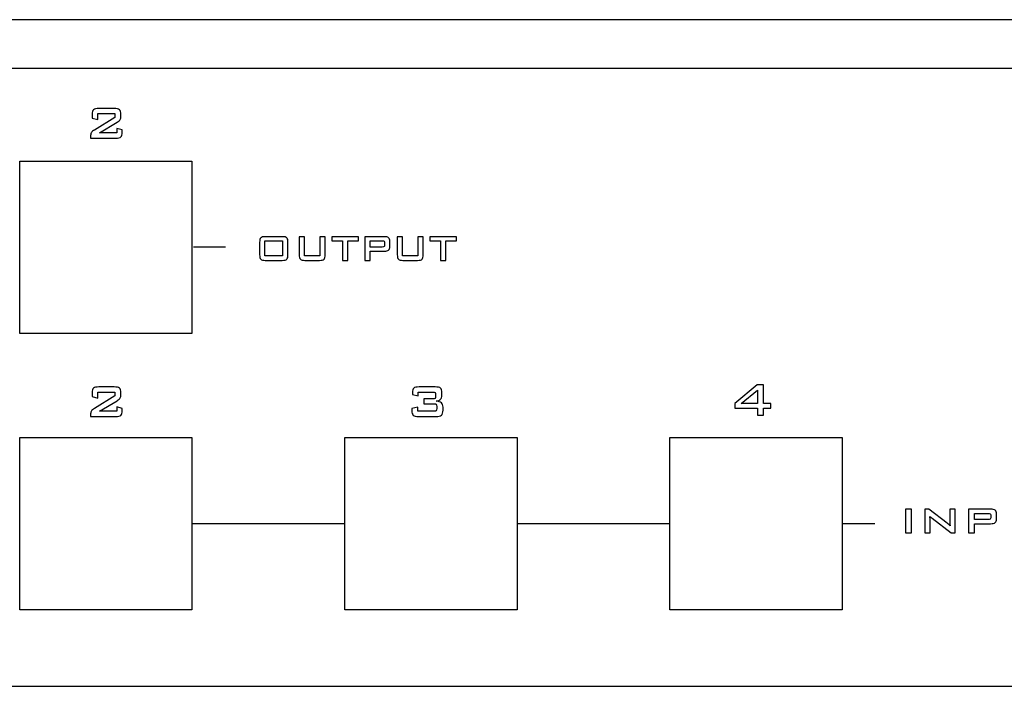
# Model space of a CAD drawing. Units: centimetres. Extents: x -22.1 to 22.1, y -14.7 to -5.9.
# Drawn here: x 3.7 to 9.8, y -10 to -5.9 of the extents above; entities that cross this region are included whole.
import ezdxf

# ---------------------------------------------------------------- set-up
doc = ezdxf.new("R2010")
doc.units = ezdxf.units.CM
doc.header["$MEASUREMENT"] = 0
doc.layers.add('layer 1', color=7, linetype='Continuous')

msp = doc.modelspace()

# ---------------------------------------------------------------- linework, layer by layer
at = {"layer": 'layer 1'}
for points in [[(21.94995, -5.93768), (21.94995, -5.93768), (-21.94995, -5.93768), (-21.94995, -5.93768)], [(22.09996, -6.23768), (22.09996, -6.23768), (-22.09996, -6.23768), (-22.09996, -6.23768)], [(3.74597, -6.80764), (3.74597, -6.80764), (4.80597, -6.80764), (4.80597, -6.80764)], [(3.74597, -7.86762), (3.74597, -7.86762), (3.74597, -6.80764), (3.74597, -6.80764)], [(4.80597, -6.80764), (4.80597, -6.80764), (4.80597, -7.86762), (4.80597, -7.86762)], [(5.01129, -7.33762), (5.01129, -7.33762), (4.81509, -7.33762), (4.81509, -7.33762)], [(4.80597, -7.86762), (4.80597, -7.86762), (3.74597, -7.86762), (3.74597, -7.86762)], [(3.74597, -8.50762), (3.74597, -8.50762), (4.80597, -8.50762), (4.80597, -8.50762)], [(3.74597, -9.5676), (3.74597, -9.5676), (3.74597, -8.50762), (3.74597, -8.50762)], [(4.80597, -8.50762), (4.80597, -8.50762), (4.80597, -9.5676), (4.80597, -9.5676)], [(5.74597, -8.50762), (5.74597, -8.50762), (6.80597, -8.50762), (6.80597, -8.50762)], [(5.74597, -9.5676), (5.74597, -9.5676), (5.74597, -8.50762), (5.74597, -8.50762)], [(6.80597, -8.50762), (6.80597, -8.50762), (6.80597, -9.5676), (6.80597, -9.5676)], [(7.74596, -8.50762), (7.74596, -8.50762), (8.80596, -8.50762), (8.80596, -8.50762)], [(7.74596, -9.5676), (7.74596, -9.5676), (7.74596, -8.50762), (7.74596, -8.50762)], [(8.80596, -8.50762), (8.80596, -8.50762), (8.80596, -9.5676), (8.80596, -9.5676)], [(5.74603, -9.03766), (5.74603, -9.03766), (4.80599, -9.03766), (4.80599, -9.03766)], [(7.7461, -9.03766), (7.7461, -9.03766), (6.80607, -9.03766), (6.80607, -9.03766)], [(9.00732, -9.03766), (9.00732, -9.03766), (8.81111, -9.03766), (8.81111, -9.03766)], [(4.80597, -9.5676), (4.80597, -9.5676), (3.74597, -9.5676), (3.74597, -9.5676)], [(6.80597, -9.5676), (6.80597, -9.5676), (5.74597, -9.5676), (5.74597, -9.5676)], [(8.80596, -9.5676), (8.80596, -9.5676), (7.74596, -9.5676), (7.74596, -9.5676)], [(-22.09996, -10.03761), (-22.09996, -10.03761), (22.09996, -10.03761), (22.09996, -10.03761)]]:
    msp.add_open_spline(points, degree=3, dxfattribs=at)
for points, knots in [([(4.19169, -6.51954), (4.19169, -6.5059), (4.19452, -6.49655), (4.2001, -6.4915), (4.2001, -6.4915), (4.20574, -6.48644), (4.2168, -6.48391), (4.2332, -6.48391), (4.2332, -6.48391), (4.2332, -6.48391), (4.32674, -6.48391), (4.32674, -6.48391), (4.32674, -6.48391), (4.34314, -6.48391), (4.35419, -6.48644), (4.3599, -6.4915), (4.3599, -6.4915), (4.3656, -6.49655), (4.36842, -6.5059), (4.36842, -6.51954), (4.36842, -6.51954), (4.36842, -6.51954), (4.36842, -6.53124), (4.36842, -6.53124), (4.36842, -6.53124), (4.36842, -6.54012), (4.36707, -6.54688), (4.36436, -6.55158), (4.36436, -6.55158), (4.36166, -6.55628), (4.35513, -6.56187), (4.34485, -6.56834), (4.34485, -6.56834), (4.34485, -6.56834), (4.23785, -6.63324), (4.23785, -6.63324), (4.23785, -6.63324), (4.23785, -6.63324), (4.34361, -6.63324), (4.34361, -6.63324), (4.34361, -6.63324), (4.34361, -6.63324), (4.34361, -6.60638), (4.34361, -6.60638), (4.34361, -6.60638), (4.34361, -6.60638), (4.37718, -6.61584), (4.37718, -6.61584), (4.37718, -6.61584), (4.37718, -6.61584), (4.37718, -6.6303), (4.37718, -6.6303), (4.37718, -6.6303), (4.37718, -6.644), (4.37436, -6.65335), (4.36866, -6.65841), (4.36866, -6.65841), (4.36295, -6.66346), (4.3519, -6.66599), (4.3355, -6.66599), (4.3355, -6.66599), (4.3355, -6.66599), (4.1824, -6.66599), (4.1824, -6.66599), (4.1824, -6.66599), (4.1824, -6.66599), (4.1824, -6.64947), (4.1824, -6.64947), (4.1824, -6.64947), (4.1824, -6.64142), (4.18411, -6.63518), (4.18746, -6.63083), (4.18746, -6.63083), (4.19087, -6.62648), (4.19687, -6.6216), (4.20545, -6.61619), (4.20545, -6.61619), (4.20545, -6.61619), (4.33138, -6.53865), (4.33138, -6.53865), (4.33138, -6.53865), (4.33138, -6.53865), (4.33138, -6.5149), (4.33138, -6.5149), (4.33138, -6.5149), (4.33138, -6.5149), (4.22767, -6.5149), (4.22767, -6.5149), (4.22767, -6.5149), (4.22767, -6.5149), (4.22767, -6.55246), (4.22767, -6.55246), (4.22767, -6.55246), (4.22767, -6.55246), (4.19169, -6.54317), (4.19169, -6.54317), (4.19169, -6.54317), (4.19169, -6.54317), (4.19169, -6.51954), (4.19169, -6.51954)], [0, 0, 0, 0, 0.0384615, 0.0384615, 0.0384615, 0.0384615, 0.0769231, 0.0769231, 0.0769231, 0.0769231, 0.1153846, 0.1153846, 0.1153846, 0.1153846, 0.1538462, 0.1538462, 0.1538462, 0.1538462, 0.1923077, 0.1923077, 0.1923077, 0.1923077, 0.2307692, 0.2307692, 0.2307692, 0.2307692, 0.2692308, 0.2692308, 0.2692308, 0.2692308, 0.3076923, 0.3076923, 0.3076923, 0.3076923, 0.3461538, 0.3461538, 0.3461538, 0.3461538, 0.3846154, 0.3846154, 0.3846154, 0.3846154, 0.4230769, 0.4230769, 0.4230769, 0.4230769, 0.4615385, 0.4615385, 0.4615385, 0.4615385, 0.5, 0.5, 0.5, 0.5, 0.5384615, 0.5384615, 0.5384615, 0.5384615, 0.5769231, 0.5769231, 0.5769231, 0.5769231, 0.6153846, 0.6153846, 0.6153846, 0.6153846, 0.6538462, 0.6538462, 0.6538462, 0.6538462, 0.6923077, 0.6923077, 0.6923077, 0.6923077, 0.7307692, 0.7307692, 0.7307692, 0.7307692, 0.7692308, 0.7692308, 0.7692308, 0.7692308, 0.8076923, 0.8076923, 0.8076923, 0.8076923, 0.8461538, 0.8461538, 0.8461538, 0.8461538, 0.8846154, 0.8846154, 0.8846154, 0.8846154, 0.9230769, 0.9230769, 0.9230769, 0.9230769, 1, 1, 1, 1]), ([(5.22202, -7.30679), (5.22202, -7.29353), (5.22445, -7.2845), (5.22925, -7.27961), (5.22925, -7.27961), (5.23411, -7.27476), (5.2434, -7.27232), (5.25716, -7.27232), (5.25716, -7.27232), (5.25716, -7.27232), (5.36141, -7.27232), (5.36141, -7.27232), (5.36141, -7.27232), (5.37517, -7.27232), (5.38446, -7.27476), (5.38932, -7.27961), (5.38932, -7.27961), (5.39412, -7.2845), (5.39655, -7.29353), (5.39655, -7.30679), (5.39655, -7.30679), (5.39655, -7.30679), (5.39655, -7.38355), (5.39655, -7.38355), (5.39655, -7.38355), (5.39655, -7.39686), (5.39412, -7.40594), (5.38932, -7.41074), (5.38932, -7.41074), (5.38446, -7.41558), (5.37517, -7.41798), (5.36141, -7.41798), (5.36141, -7.41798), (5.36141, -7.41798), (5.25716, -7.41798), (5.25716, -7.41798), (5.25716, -7.41798), (5.2434, -7.41798), (5.23411, -7.41558), (5.22925, -7.41074), (5.22925, -7.41074), (5.22445, -7.40594), (5.22202, -7.39686), (5.22202, -7.38355), (5.22202, -7.38355), (5.22202, -7.38355), (5.22202, -7.30679), (5.22202, -7.30679)], [0, 0, 0, 0, 0.0769231, 0.0769231, 0.0769231, 0.0769231, 0.1538462, 0.1538462, 0.1538462, 0.1538462, 0.2307692, 0.2307692, 0.2307692, 0.2307692, 0.3076923, 0.3076923, 0.3076923, 0.3076923, 0.3846154, 0.3846154, 0.3846154, 0.3846154, 0.4615385, 0.4615385, 0.4615385, 0.4615385, 0.5384615, 0.5384615, 0.5384615, 0.5384615, 0.6153846, 0.6153846, 0.6153846, 0.6153846, 0.6923077, 0.6923077, 0.6923077, 0.6923077, 0.7692308, 0.7692308, 0.7692308, 0.7692308, 0.8461538, 0.8461538, 0.8461538, 0.8461538, 1, 1, 1, 1]), ([(5.25501, -7.39056), (5.25501, -7.39056), (5.36369, -7.39056), (5.36369, -7.39056), (5.36369, -7.39056), (5.36369, -7.39056), (5.36369, -7.29837), (5.36369, -7.29837), (5.36369, -7.29837), (5.36369, -7.29837), (5.25501, -7.29837), (5.25501, -7.29837), (5.25501, -7.29837), (5.25501, -7.29837), (5.25501, -7.39056), (5.25501, -7.39056)], [0, 0, 0, 0, 0.2, 0.2, 0.2, 0.2, 0.4, 0.4, 0.4, 0.4, 0.6, 0.6, 0.6, 0.6, 1, 1, 1, 1]), ([(5.49899, -7.27232), (5.49899, -7.27232), (5.49899, -7.39056), (5.49899, -7.39056), (5.49899, -7.39056), (5.49899, -7.39056), (5.59293, -7.39056), (5.59293, -7.39056), (5.59293, -7.39056), (5.59293, -7.39056), (5.59293, -7.27232), (5.59293, -7.27232), (5.59293, -7.27232), (5.59293, -7.27232), (5.62579, -7.27232), (5.62579, -7.27232), (5.62579, -7.27232), (5.62579, -7.27232), (5.62579, -7.38355), (5.62579, -7.38355), (5.62579, -7.38355), (5.62579, -7.39686), (5.62336, -7.40594), (5.61856, -7.41074), (5.61856, -7.41074), (5.61371, -7.41558), (5.60442, -7.41798), (5.59065, -7.41798), (5.59065, -7.41798), (5.59065, -7.41798), (5.50114, -7.41798), (5.50114, -7.41798), (5.50114, -7.41798), (5.48746, -7.41798), (5.47817, -7.41558), (5.47333, -7.41074), (5.47333, -7.41074), (5.46843, -7.40594), (5.466, -7.39686), (5.466, -7.38355), (5.466, -7.38355), (5.466, -7.38355), (5.466, -7.27232), (5.466, -7.27232), (5.466, -7.27232), (5.466, -7.27232), (5.49899, -7.27232), (5.49899, -7.27232)], [0, 0, 0, 0, 0.0769231, 0.0769231, 0.0769231, 0.0769231, 0.1538462, 0.1538462, 0.1538462, 0.1538462, 0.2307692, 0.2307692, 0.2307692, 0.2307692, 0.3076923, 0.3076923, 0.3076923, 0.3076923, 0.3846154, 0.3846154, 0.3846154, 0.3846154, 0.4615385, 0.4615385, 0.4615385, 0.4615385, 0.5384615, 0.5384615, 0.5384615, 0.5384615, 0.6153846, 0.6153846, 0.6153846, 0.6153846, 0.6923077, 0.6923077, 0.6923077, 0.6923077, 0.7692308, 0.7692308, 0.7692308, 0.7692308, 0.8461538, 0.8461538, 0.8461538, 0.8461538, 1, 1, 1, 1]), ([(5.76431, -7.29837), (5.76431, -7.29837), (5.76431, -7.41798), (5.76431, -7.41798), (5.76431, -7.41798), (5.76431, -7.41798), (5.73131, -7.41798), (5.73131, -7.41798), (5.73131, -7.41798), (5.73131, -7.41798), (5.73131, -7.29837), (5.73131, -7.29837), (5.73131, -7.29837), (5.73131, -7.29837), (5.66629, -7.29837), (5.66629, -7.29837), (5.66629, -7.29837), (5.66629, -7.29837), (5.66629, -7.27232), (5.66629, -7.27232), (5.66629, -7.27232), (5.66629, -7.27232), (5.82959, -7.27232), (5.82959, -7.27232), (5.82959, -7.27232), (5.82959, -7.27232), (5.82959, -7.29837), (5.82959, -7.29837), (5.82959, -7.29837), (5.82959, -7.29837), (5.76431, -7.29837), (5.76431, -7.29837)], [0, 0, 0, 0, 0.1111111, 0.1111111, 0.1111111, 0.1111111, 0.2222222, 0.2222222, 0.2222222, 0.2222222, 0.3333333, 0.3333333, 0.3333333, 0.3333333, 0.4444444, 0.4444444, 0.4444444, 0.4444444, 0.5555556, 0.5555556, 0.5555556, 0.5555556, 0.6666667, 0.6666667, 0.6666667, 0.6666667, 0.7777778, 0.7777778, 0.7777778, 0.7777778, 1, 1, 1, 1]), ([(5.86991, -7.41798), (5.86991, -7.41798), (5.86991, -7.27232), (5.86991, -7.27232), (5.86991, -7.27232), (5.86991, -7.27232), (5.99112, -7.27232), (5.99112, -7.27232), (5.99112, -7.27232), (6.00238, -7.27232), (6.01053, -7.27453), (6.01561, -7.279), (6.01561, -7.279), (6.02064, -7.28346), (6.02316, -7.29066), (6.02316, -7.30054), (6.02316, -7.30054), (6.02316, -7.30054), (6.02316, -7.33308), (6.02316, -7.33308), (6.02316, -7.33308), (6.02316, -7.34291), (6.02064, -7.35006), (6.01561, -7.35453), (6.01561, -7.35453), (6.01053, -7.359), (6.00238, -7.36121), (5.99112, -7.36121), (5.99112, -7.36121), (5.99112, -7.36121), (5.90236, -7.36121), (5.90236, -7.36121), (5.90236, -7.36121), (5.90236, -7.36121), (5.90236, -7.41798), (5.90236, -7.41798), (5.90236, -7.41798), (5.90236, -7.41798), (5.86991, -7.41798), (5.86991, -7.41798)], [0, 0, 0, 0, 0.0909091, 0.0909091, 0.0909091, 0.0909091, 0.1818182, 0.1818182, 0.1818182, 0.1818182, 0.2727273, 0.2727273, 0.2727273, 0.2727273, 0.3636364, 0.3636364, 0.3636364, 0.3636364, 0.4545455, 0.4545455, 0.4545455, 0.4545455, 0.5454545, 0.5454545, 0.5454545, 0.5454545, 0.6363636, 0.6363636, 0.6363636, 0.6363636, 0.7272727, 0.7272727, 0.7272727, 0.7272727, 0.8181818, 0.8181818, 0.8181818, 0.8181818, 1, 1, 1, 1]), ([(5.97653, -7.29753), (5.97653, -7.29753), (5.90236, -7.29753), (5.90236, -7.29753), (5.90236, -7.29753), (5.90236, -7.29753), (5.90236, -7.33614), (5.90236, -7.33614), (5.90236, -7.33614), (5.90236, -7.33614), (5.97653, -7.33614), (5.97653, -7.33614), (5.97653, -7.33614), (5.98225, -7.33614), (5.98614, -7.3353), (5.98824, -7.3336), (5.98824, -7.3336), (5.99035, -7.33191), (5.9914, -7.3289), (5.9914, -7.32457), (5.9914, -7.32457), (5.9914, -7.32457), (5.9914, -7.30896), (5.9914, -7.30896), (5.9914, -7.30896), (5.9914, -7.30472), (5.99035, -7.30176), (5.98824, -7.30007), (5.98824, -7.30007), (5.98614, -7.29837), (5.98225, -7.29753), (5.97653, -7.29753)], [0, 0, 0, 0, 0.1111111, 0.1111111, 0.1111111, 0.1111111, 0.2222222, 0.2222222, 0.2222222, 0.2222222, 0.3333333, 0.3333333, 0.3333333, 0.3333333, 0.4444444, 0.4444444, 0.4444444, 0.4444444, 0.5555556, 0.5555556, 0.5555556, 0.5555556, 0.6666667, 0.6666667, 0.6666667, 0.6666667, 0.7777778, 0.7777778, 0.7777778, 0.7777778, 1, 1, 1, 1]), ([(6.10213, -7.27232), (6.10213, -7.27232), (6.10213, -7.39056), (6.10213, -7.39056), (6.10213, -7.39056), (6.10213, -7.39056), (6.19607, -7.39056), (6.19607, -7.39056), (6.19607, -7.39056), (6.19607, -7.39056), (6.19607, -7.27232), (6.19607, -7.27232), (6.19607, -7.27232), (6.19607, -7.27232), (6.22892, -7.27232), (6.22892, -7.27232), (6.22892, -7.27232), (6.22892, -7.27232), (6.22892, -7.38355), (6.22892, -7.38355), (6.22892, -7.38355), (6.22892, -7.39686), (6.2265, -7.40594), (6.22169, -7.41074), (6.22169, -7.41074), (6.21685, -7.41558), (6.20756, -7.41798), (6.19378, -7.41798), (6.19378, -7.41798), (6.19378, -7.41798), (6.10428, -7.41798), (6.10428, -7.41798), (6.10428, -7.41798), (6.0906, -7.41798), (6.08131, -7.41558), (6.07646, -7.41074), (6.07646, -7.41074), (6.07157, -7.40594), (6.06914, -7.39686), (6.06914, -7.38355), (6.06914, -7.38355), (6.06914, -7.38355), (6.06914, -7.27232), (6.06914, -7.27232), (6.06914, -7.27232), (6.06914, -7.27232), (6.10213, -7.27232), (6.10213, -7.27232)], [0, 0, 0, 0, 0.0769231, 0.0769231, 0.0769231, 0.0769231, 0.1538462, 0.1538462, 0.1538462, 0.1538462, 0.2307692, 0.2307692, 0.2307692, 0.2307692, 0.3076923, 0.3076923, 0.3076923, 0.3076923, 0.3846154, 0.3846154, 0.3846154, 0.3846154, 0.4615385, 0.4615385, 0.4615385, 0.4615385, 0.5384615, 0.5384615, 0.5384615, 0.5384615, 0.6153846, 0.6153846, 0.6153846, 0.6153846, 0.6923077, 0.6923077, 0.6923077, 0.6923077, 0.7692308, 0.7692308, 0.7692308, 0.7692308, 0.8461538, 0.8461538, 0.8461538, 0.8461538, 1, 1, 1, 1]), ([(6.36744, -7.29837), (6.36744, -7.29837), (6.36744, -7.41798), (6.36744, -7.41798), (6.36744, -7.41798), (6.36744, -7.41798), (6.33444, -7.41798), (6.33444, -7.41798), (6.33444, -7.41798), (6.33444, -7.41798), (6.33444, -7.29837), (6.33444, -7.29837), (6.33444, -7.29837), (6.33444, -7.29837), (6.26942, -7.29837), (6.26942, -7.29837), (6.26942, -7.29837), (6.26942, -7.29837), (6.26942, -7.27232), (6.26942, -7.27232), (6.26942, -7.27232), (6.26942, -7.27232), (6.43273, -7.27232), (6.43273, -7.27232), (6.43273, -7.27232), (6.43273, -7.27232), (6.43273, -7.29837), (6.43273, -7.29837), (6.43273, -7.29837), (6.43273, -7.29837), (6.36744, -7.29837), (6.36744, -7.29837)], [0, 0, 0, 0, 0.1111111, 0.1111111, 0.1111111, 0.1111111, 0.2222222, 0.2222222, 0.2222222, 0.2222222, 0.3333333, 0.3333333, 0.3333333, 0.3333333, 0.4444444, 0.4444444, 0.4444444, 0.4444444, 0.5555556, 0.5555556, 0.5555556, 0.5555556, 0.6666667, 0.6666667, 0.6666667, 0.6666667, 0.7777778, 0.7777778, 0.7777778, 0.7777778, 1, 1, 1, 1]), ([(4.19169, -8.23216), (4.19169, -8.21852), (4.19452, -8.20917), (4.2001, -8.20412), (4.2001, -8.20412), (4.20574, -8.19906), (4.2168, -8.19653), (4.2332, -8.19653), (4.2332, -8.19653), (4.2332, -8.19653), (4.32674, -8.19653), (4.32674, -8.19653), (4.32674, -8.19653), (4.34314, -8.19653), (4.35419, -8.19906), (4.3599, -8.20412), (4.3599, -8.20412), (4.3656, -8.20917), (4.36842, -8.21852), (4.36842, -8.23216), (4.36842, -8.23216), (4.36842, -8.23216), (4.36842, -8.24386), (4.36842, -8.24386), (4.36842, -8.24386), (4.36842, -8.25274), (4.36707, -8.2595), (4.36436, -8.2642), (4.36436, -8.2642), (4.36166, -8.2689), (4.35513, -8.27449), (4.34485, -8.28096), (4.34485, -8.28096), (4.34485, -8.28096), (4.23785, -8.34586), (4.23785, -8.34586), (4.23785, -8.34586), (4.23785, -8.34586), (4.34361, -8.34586), (4.34361, -8.34586), (4.34361, -8.34586), (4.34361, -8.34586), (4.34361, -8.319), (4.34361, -8.319), (4.34361, -8.319), (4.34361, -8.319), (4.37718, -8.32846), (4.37718, -8.32846), (4.37718, -8.32846), (4.37718, -8.32846), (4.37718, -8.34292), (4.37718, -8.34292), (4.37718, -8.34292), (4.37718, -8.35662), (4.37436, -8.36597), (4.36866, -8.37103), (4.36866, -8.37103), (4.36295, -8.37608), (4.3519, -8.37861), (4.3355, -8.37861), (4.3355, -8.37861), (4.3355, -8.37861), (4.1824, -8.37861), (4.1824, -8.37861), (4.1824, -8.37861), (4.1824, -8.37861), (4.1824, -8.36209), (4.1824, -8.36209), (4.1824, -8.36209), (4.1824, -8.35404), (4.18411, -8.3478), (4.18746, -8.34345), (4.18746, -8.34345), (4.19087, -8.3391), (4.19687, -8.33422), (4.20545, -8.32881), (4.20545, -8.32881), (4.20545, -8.32881), (4.33138, -8.25127), (4.33138, -8.25127), (4.33138, -8.25127), (4.33138, -8.25127), (4.33138, -8.22752), (4.33138, -8.22752), (4.33138, -8.22752), (4.33138, -8.22752), (4.22767, -8.22752), (4.22767, -8.22752), (4.22767, -8.22752), (4.22767, -8.22752), (4.22767, -8.26508), (4.22767, -8.26508), (4.22767, -8.26508), (4.22767, -8.26508), (4.19169, -8.25579), (4.19169, -8.25579), (4.19169, -8.25579), (4.19169, -8.25579), (4.19169, -8.23216), (4.19169, -8.23216)], [0, 0, 0, 0, 0.0384615, 0.0384615, 0.0384615, 0.0384615, 0.0769231, 0.0769231, 0.0769231, 0.0769231, 0.1153846, 0.1153846, 0.1153846, 0.1153846, 0.1538462, 0.1538462, 0.1538462, 0.1538462, 0.1923077, 0.1923077, 0.1923077, 0.1923077, 0.2307692, 0.2307692, 0.2307692, 0.2307692, 0.2692308, 0.2692308, 0.2692308, 0.2692308, 0.3076923, 0.3076923, 0.3076923, 0.3076923, 0.3461538, 0.3461538, 0.3461538, 0.3461538, 0.3846154, 0.3846154, 0.3846154, 0.3846154, 0.4230769, 0.4230769, 0.4230769, 0.4230769, 0.4615385, 0.4615385, 0.4615385, 0.4615385, 0.5, 0.5, 0.5, 0.5, 0.5384615, 0.5384615, 0.5384615, 0.5384615, 0.5769231, 0.5769231, 0.5769231, 0.5769231, 0.6153846, 0.6153846, 0.6153846, 0.6153846, 0.6538462, 0.6538462, 0.6538462, 0.6538462, 0.6923077, 0.6923077, 0.6923077, 0.6923077, 0.7307692, 0.7307692, 0.7307692, 0.7307692, 0.7692308, 0.7692308, 0.7692308, 0.7692308, 0.8076923, 0.8076923, 0.8076923, 0.8076923, 0.8461538, 0.8461538, 0.8461538, 0.8461538, 0.8846154, 0.8846154, 0.8846154, 0.8846154, 0.9230769, 0.9230769, 0.9230769, 0.9230769, 1, 1, 1, 1]), ([(6.20076, -8.37861), (6.18435, -8.37861), (6.1733, -8.37608), (6.1676, -8.37103), (6.1676, -8.37103), (6.1619, -8.36597), (6.15907, -8.35662), (6.15907, -8.34292), (6.15907, -8.34292), (6.15907, -8.34292), (6.15907, -8.32817), (6.15907, -8.32817), (6.15907, -8.32817), (6.15907, -8.32817), (6.19647, -8.32041), (6.19647, -8.32041), (6.19647, -8.32041), (6.19647, -8.32041), (6.19647, -8.34586), (6.19647, -8.34586), (6.19647, -8.34586), (6.19647, -8.34586), (6.29465, -8.34586), (6.29465, -8.34586), (6.29465, -8.34586), (6.30164, -8.34586), (6.30635, -8.34475), (6.3087, -8.34257), (6.3087, -8.34257), (6.31105, -8.3404), (6.31223, -8.33604), (6.31223, -8.32952), (6.31223, -8.32952), (6.31223, -8.32952), (6.31223, -8.31629), (6.31223, -8.31629), (6.31223, -8.31629), (6.31223, -8.30959), (6.31099, -8.30512), (6.30858, -8.30289), (6.30858, -8.30289), (6.30617, -8.30065), (6.30153, -8.29954), (6.29465, -8.29954), (6.29465, -8.29954), (6.29465, -8.29954), (6.23315, -8.29954), (6.23315, -8.29954), (6.23315, -8.29954), (6.23315, -8.29954), (6.23315, -8.2699), (6.23315, -8.2699), (6.23315, -8.2699), (6.23315, -8.2699), (6.28795, -8.2699), (6.28795, -8.2699), (6.28795, -8.2699), (6.29482, -8.2699), (6.29941, -8.26879), (6.3017, -8.26661), (6.3017, -8.26661), (6.304, -8.26444), (6.30517, -8.26003), (6.30517, -8.25338), (6.30517, -8.25338), (6.30517, -8.25338), (6.30517, -8.24421), (6.30517, -8.24421), (6.30517, -8.24421), (6.30517, -8.23745), (6.304, -8.23298), (6.3017, -8.23081), (6.3017, -8.23081), (6.29941, -8.22863), (6.29482, -8.22752), (6.28795, -8.22752), (6.28795, -8.22752), (6.28795, -8.22752), (6.19799, -8.22752), (6.19799, -8.22752), (6.19799, -8.22752), (6.19799, -8.22752), (6.19799, -8.25027), (6.19799, -8.25027), (6.19799, -8.25027), (6.19799, -8.25027), (6.16201, -8.24357), (6.16201, -8.24357), (6.16201, -8.24357), (6.16201, -8.24357), (6.16201, -8.23216), (6.16201, -8.23216), (6.16201, -8.23216), (6.16201, -8.21852), (6.16484, -8.20917), (6.17048, -8.20412), (6.17048, -8.20412), (6.17606, -8.19906), (6.18712, -8.19653), (6.20352, -8.19653), (6.20352, -8.19653), (6.20352, -8.19653), (6.30206, -8.19653), (6.30206, -8.19653), (6.30206, -8.19653), (6.31846, -8.19653), (6.32951, -8.19906), (6.33515, -8.20412), (6.33515, -8.20412), (6.34074, -8.20917), (6.34356, -8.21852), (6.34356, -8.23216), (6.34356, -8.23216), (6.34356, -8.23216), (6.34356, -8.24874), (6.34356, -8.24874), (6.34356, -8.24874), (6.34356, -8.25938), (6.34098, -8.26732), (6.3358, -8.27249), (6.3358, -8.27249), (6.33063, -8.27766), (6.32152, -8.28125), (6.30846, -8.28337), (6.30846, -8.28337), (6.32304, -8.28472), (6.33368, -8.28842), (6.34045, -8.29436), (6.34045, -8.29436), (6.34721, -8.30036), (6.35062, -8.309), (6.35062, -8.32041), (6.35062, -8.32041), (6.35062, -8.32041), (6.35062, -8.33951), (6.35062, -8.33951), (6.35062, -8.33951), (6.35062, -8.35445), (6.34738, -8.36468), (6.34098, -8.37026), (6.34098, -8.37026), (6.33457, -8.37585), (6.3231, -8.37861), (6.30652, -8.37861), (6.30652, -8.37861), (6.30652, -8.37861), (6.20076, -8.37861), (6.20076, -8.37861)], [0, 0, 0, 0, 0.0263158, 0.0263158, 0.0263158, 0.0263158, 0.0526316, 0.0526316, 0.0526316, 0.0526316, 0.0789474, 0.0789474, 0.0789474, 0.0789474, 0.1052632, 0.1052632, 0.1052632, 0.1052632, 0.1315789, 0.1315789, 0.1315789, 0.1315789, 0.1578947, 0.1578947, 0.1578947, 0.1578947, 0.1842105, 0.1842105, 0.1842105, 0.1842105, 0.2105263, 0.2105263, 0.2105263, 0.2105263, 0.2368421, 0.2368421, 0.2368421, 0.2368421, 0.2631579, 0.2631579, 0.2631579, 0.2631579, 0.2894737, 0.2894737, 0.2894737, 0.2894737, 0.3157895, 0.3157895, 0.3157895, 0.3157895, 0.3421053, 0.3421053, 0.3421053, 0.3421053, 0.3684211, 0.3684211, 0.3684211, 0.3684211, 0.3947368, 0.3947368, 0.3947368, 0.3947368, 0.4210526, 0.4210526, 0.4210526, 0.4210526, 0.4473684, 0.4473684, 0.4473684, 0.4473684, 0.4736842, 0.4736842, 0.4736842, 0.4736842, 0.5, 0.5, 0.5, 0.5, 0.5263158, 0.5263158, 0.5263158, 0.5263158, 0.5526316, 0.5526316, 0.5526316, 0.5526316, 0.5789474, 0.5789474, 0.5789474, 0.5789474, 0.6052632, 0.6052632, 0.6052632, 0.6052632, 0.6315789, 0.6315789, 0.6315789, 0.6315789, 0.6578947, 0.6578947, 0.6578947, 0.6578947, 0.6842105, 0.6842105, 0.6842105, 0.6842105, 0.7105263, 0.7105263, 0.7105263, 0.7105263, 0.7368421, 0.7368421, 0.7368421, 0.7368421, 0.7631579, 0.7631579, 0.7631579, 0.7631579, 0.7894737, 0.7894737, 0.7894737, 0.7894737, 0.8157895, 0.8157895, 0.8157895, 0.8157895, 0.8421053, 0.8421053, 0.8421053, 0.8421053, 0.8684211, 0.8684211, 0.8684211, 0.8684211, 0.8947368, 0.8947368, 0.8947368, 0.8947368, 0.9210526, 0.9210526, 0.9210526, 0.9210526, 0.9473684, 0.9473684, 0.9473684, 0.9473684, 1, 1, 1, 1]), ([(8.28465, -8.37), (8.28465, -8.37), (8.28465, -8.32779), (8.28465, -8.32779), (8.28465, -8.32779), (8.28465, -8.32779), (8.14666, -8.32779), (8.14666, -8.32779), (8.14666, -8.32779), (8.14666, -8.32779), (8.14666, -8.29727), (8.14666, -8.29727), (8.14666, -8.29727), (8.14666, -8.29727), (8.28306, -8.1838), (8.28306, -8.1838), (8.28306, -8.1838), (8.28306, -8.1838), (8.32304, -8.1838), (8.32304, -8.1838), (8.32304, -8.1838), (8.32304, -8.1838), (8.32304, -8.29727), (8.32304, -8.29727), (8.32304, -8.29727), (8.32304, -8.29727), (8.36713, -8.29727), (8.36713, -8.29727), (8.36713, -8.29727), (8.36713, -8.29727), (8.36713, -8.32779), (8.36713, -8.32779), (8.36713, -8.32779), (8.36713, -8.32779), (8.32304, -8.32779), (8.32304, -8.32779), (8.32304, -8.32779), (8.32304, -8.32779), (8.32304, -8.37), (8.32304, -8.37), (8.32304, -8.37), (8.32304, -8.37), (8.28465, -8.37), (8.28465, -8.37)], [0, 0, 0, 0, 0.0833333, 0.0833333, 0.0833333, 0.0833333, 0.1666667, 0.1666667, 0.1666667, 0.1666667, 0.25, 0.25, 0.25, 0.25, 0.3333333, 0.3333333, 0.3333333, 0.3333333, 0.4166667, 0.4166667, 0.4166667, 0.4166667, 0.5, 0.5, 0.5, 0.5, 0.5833333, 0.5833333, 0.5833333, 0.5833333, 0.6666667, 0.6666667, 0.6666667, 0.6666667, 0.75, 0.75, 0.75, 0.75, 0.8333333, 0.8333333, 0.8333333, 0.8333333, 1, 1, 1, 1]), ([(8.28465, -8.29727), (8.28465, -8.29727), (8.28465, -8.21585), (8.28465, -8.21585), (8.28465, -8.21585), (8.28465, -8.21585), (8.18505, -8.29727), (8.18505, -8.29727), (8.18505, -8.29727), (8.18505, -8.29727), (8.28465, -8.29727), (8.28465, -8.29727)], [0, 0, 0, 0, 0.25, 0.25, 0.25, 0.25, 0.5, 0.5, 0.5, 0.5, 1, 1, 1, 1]), ([(9.1956, -9.09427), (9.1956, -9.09427), (9.1956, -8.94861), (9.1956, -8.94861), (9.1956, -8.94861), (9.1956, -8.94861), (9.23278, -8.94861), (9.23278, -8.94861), (9.23278, -8.94861), (9.23278, -8.94861), (9.23278, -9.09427), (9.23278, -9.09427), (9.23278, -9.09427), (9.23278, -9.09427), (9.1956, -9.09427), (9.1956, -9.09427)], [0, 0, 0, 0, 0.2, 0.2, 0.2, 0.2, 0.4, 0.4, 0.4, 0.4, 0.6, 0.6, 0.6, 0.6, 1, 1, 1, 1]), ([(9.31405, -9.09427), (9.31405, -9.09427), (9.31405, -8.94861), (9.31405, -8.94861), (9.31405, -8.94861), (9.31405, -8.94861), (9.33943, -8.94861), (9.33943, -8.94861), (9.33943, -8.94861), (9.33943, -8.94861), (9.4519, -9.03444), (9.4519, -9.03444), (9.4519, -9.03444), (9.45571, -9.03731), (9.45907, -9.03999), (9.46201, -9.04253), (9.46201, -9.04253), (9.46494, -9.04507), (9.46758, -9.04766), (9.47, -9.05029), (9.47, -9.05029), (9.46943, -9.04211), (9.46902, -9.03632), (9.46881, -9.03294), (9.46881, -9.03294), (9.46861, -9.02955), (9.46851, -9.02692), (9.46851, -9.02508), (9.46851, -9.02508), (9.46851, -9.02508), (9.46851, -8.94861), (9.46851, -8.94861), (9.46851, -8.94861), (9.46851, -8.94861), (9.50187, -8.94861), (9.50187, -8.94861), (9.50187, -8.94861), (9.50187, -8.94861), (9.50187, -9.09427), (9.50187, -9.09427), (9.50187, -9.09427), (9.50187, -9.09427), (9.4765, -9.09427), (9.4765, -9.09427), (9.4765, -9.09427), (9.4765, -9.09427), (9.35923, -9.0043), (9.35923, -9.0043), (9.35923, -9.0043), (9.3564, -9.00199), (9.35392, -8.99992), (9.3518, -8.99809), (9.3518, -8.99809), (9.34969, -8.99625), (9.34773, -8.99437), (9.34593, -8.99244), (9.34593, -8.99244), (9.34639, -8.99691), (9.3468, -9.00119), (9.34706, -9.00519), (9.34706, -9.00519), (9.34732, -9.00919), (9.34742, -9.01262), (9.34742, -9.01558), (9.34742, -9.01558), (9.34742, -9.01558), (9.34742, -9.09427), (9.34742, -9.09427), (9.34742, -9.09427), (9.34742, -9.09427), (9.31405, -9.09427), (9.31405, -9.09427)], [0, 0, 0, 0, 0.0526316, 0.0526316, 0.0526316, 0.0526316, 0.1052632, 0.1052632, 0.1052632, 0.1052632, 0.1578947, 0.1578947, 0.1578947, 0.1578947, 0.2105263, 0.2105263, 0.2105263, 0.2105263, 0.2631579, 0.2631579, 0.2631579, 0.2631579, 0.3157895, 0.3157895, 0.3157895, 0.3157895, 0.3684211, 0.3684211, 0.3684211, 0.3684211, 0.4210526, 0.4210526, 0.4210526, 0.4210526, 0.4736842, 0.4736842, 0.4736842, 0.4736842, 0.5263158, 0.5263158, 0.5263158, 0.5263158, 0.5789474, 0.5789474, 0.5789474, 0.5789474, 0.6315789, 0.6315789, 0.6315789, 0.6315789, 0.6842105, 0.6842105, 0.6842105, 0.6842105, 0.7368421, 0.7368421, 0.7368421, 0.7368421, 0.7894737, 0.7894737, 0.7894737, 0.7894737, 0.8421053, 0.8421053, 0.8421053, 0.8421053, 0.8947368, 0.8947368, 0.8947368, 0.8947368, 1, 1, 1, 1]), ([(9.58329, -9.09427), (9.58329, -9.09427), (9.58329, -8.94861), (9.58329, -8.94861), (9.58329, -8.94861), (9.58329, -8.94861), (9.7199, -8.94861), (9.7199, -8.94861), (9.7199, -8.94861), (9.73258, -8.94861), (9.74177, -8.95082), (9.74749, -8.95529), (9.74749, -8.95529), (9.75316, -8.95975), (9.756, -8.96695), (9.756, -8.97683), (9.756, -8.97683), (9.756, -8.97683), (9.756, -9.00937), (9.756, -9.00937), (9.756, -9.00937), (9.756, -9.0192), (9.75316, -9.02635), (9.74749, -9.03082), (9.74749, -9.03082), (9.74177, -9.03529), (9.73258, -9.0375), (9.7199, -9.0375), (9.7199, -9.0375), (9.7199, -9.0375), (9.61986, -9.0375), (9.61986, -9.0375), (9.61986, -9.0375), (9.61986, -9.0375), (9.61986, -9.09427), (9.61986, -9.09427), (9.61986, -9.09427), (9.61986, -9.09427), (9.58329, -9.09427), (9.58329, -9.09427)], [0, 0, 0, 0, 0.0909091, 0.0909091, 0.0909091, 0.0909091, 0.1818182, 0.1818182, 0.1818182, 0.1818182, 0.2727273, 0.2727273, 0.2727273, 0.2727273, 0.3636364, 0.3636364, 0.3636364, 0.3636364, 0.4545455, 0.4545455, 0.4545455, 0.4545455, 0.5454545, 0.5454545, 0.5454545, 0.5454545, 0.6363636, 0.6363636, 0.6363636, 0.6363636, 0.7272727, 0.7272727, 0.7272727, 0.7272727, 0.8181818, 0.8181818, 0.8181818, 0.8181818, 1, 1, 1, 1]), ([(9.70345, -8.97382), (9.70345, -8.97382), (9.61986, -8.97382), (9.61986, -8.97382), (9.61986, -8.97382), (9.61986, -8.97382), (9.61986, -9.01243), (9.61986, -9.01243), (9.61986, -9.01243), (9.61986, -9.01243), (9.70345, -9.01243), (9.70345, -9.01243), (9.70345, -9.01243), (9.7099, -9.01243), (9.71428, -9.01159), (9.71665, -9.00989), (9.71665, -9.00989), (9.71903, -9.0082), (9.72021, -9.00519), (9.72021, -9.00086), (9.72021, -9.00086), (9.72021, -9.00086), (9.72021, -8.98525), (9.72021, -8.98525), (9.72021, -8.98525), (9.72021, -8.98101), (9.71903, -8.97805), (9.71665, -8.97636), (9.71665, -8.97636), (9.71428, -8.97466), (9.7099, -8.97382), (9.70345, -8.97382)], [0, 0, 0, 0, 0.1111111, 0.1111111, 0.1111111, 0.1111111, 0.2222222, 0.2222222, 0.2222222, 0.2222222, 0.3333333, 0.3333333, 0.3333333, 0.3333333, 0.4444444, 0.4444444, 0.4444444, 0.4444444, 0.5555556, 0.5555556, 0.5555556, 0.5555556, 0.6666667, 0.6666667, 0.6666667, 0.6666667, 0.7777778, 0.7777778, 0.7777778, 0.7777778, 1, 1, 1, 1])]:
    msp.add_open_spline(points, degree=3, knots=knots, dxfattribs=at)

doc.saveas('drawing.dxf')
